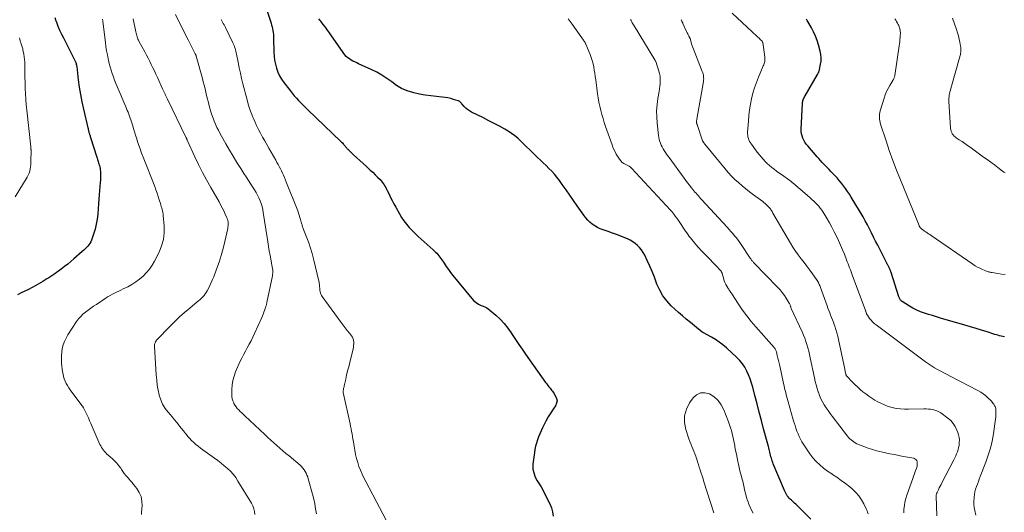
# Model space of a CAD drawing. Units: feet. Extents: x 1990000 to 1995033, y 525000 to 530007.
# Drawn here: x 1990795 to 1991045, y 527134 to 527259 of the extents above; entities that cross this region are included whole.
import ezdxf

# ---------------------------------------------------------------- set-up
doc = ezdxf.new("R2010")
doc.units = ezdxf.units.FT
doc.header["$LTSCALE"] = 100
doc.header["$MEASUREMENT"] = 0
doc.layers.add('CONTOUR INDEX', color=32, linetype='Continuous', lineweight=25)
doc.layers.add('CONTOUR INTERMEDIATE', color=40, linetype='Continuous', lineweight=15)

msp = doc.modelspace()

# ---------------------------------------------------------------- linework, layer by layer
at = {"layer": 'CONTOUR INDEX', "flags": 128}
for points, elevation in [([(1990855.99, 527267.36), (1990858.95, 527258.31), (1990859.09, 527257.84), (1990859.22, 527257.36), (1990859.32, 527256.88), (1990859.41, 527256.4), (1990859.48, 527255.91), (1990859.54, 527255.42), (1990859.57, 527254.93), (1990859.59, 527254.44), (1990859.66, 527250.95), (1990859.73, 527249.91), (1990859.85, 527248.89), (1990860.05, 527247.87), (1990860.3, 527246.87), (1990860.65, 527245.9), (1990861.07, 527244.96), (1990861.59, 527244.08), (1990862.18, 527243.23), (1990863.78, 527241.19), (1990864.31, 527240.54), (1990864.84, 527239.9), (1990865.39, 527239.28), (1990865.96, 527238.66), (1990866.54, 527238.06), (1990867.12, 527237.46), (1990867.71, 527236.88), (1990868.31, 527236.29), (1990876.7, 527228.28), (1990876.89, 527228.09), (1990877.07, 527227.91), (1990877.25, 527227.71), (1990877.43, 527227.51), (1990877.54, 527227.38), (1990877.65, 527227.25), (1990877.76, 527227.11), (1990877.87, 527226.97), (1990877.98, 527226.83), (1990878.09, 527226.69), (1990878.2, 527226.55), (1990878.32, 527226.42), (1990878.45, 527226.3), (1990879.93, 527224.91), (1990880.73, 527224.16), (1990881.54, 527223.41), (1990882.36, 527222.67), (1990883.18, 527221.93), (1990883.53, 527221.61), (1990884.17, 527221.03), (1990884.8, 527220.45), (1990885.42, 527219.85), (1990886.03, 527219.24), (1990886.65, 527218.62), (1990886.93, 527218.31), (1990887.2, 527217.99), (1990887.45, 527217.65), (1990887.68, 527217.3), (1990887.89, 527216.93), (1990888.09, 527216.57), (1990888.29, 527216.19), (1990888.48, 527215.82), (1990888.92, 527214.91), (1990889.33, 527214.09), (1990889.74, 527213.26), (1990890.18, 527212.45), (1990890.62, 527211.63), (1990891.57, 527209.9), (1990892.12, 527208.99), (1990892.72, 527208.1), (1990893.37, 527207.26), (1990894.06, 527206.44), (1990894.8, 527205.66), (1990895.55, 527204.9), (1990896.32, 527204.16), (1990897.12, 527203.44), (1990900.11, 527200.8), (1990900.42, 527200.51), (1990900.72, 527200.22), (1990901.02, 527199.91), (1990901.3, 527199.6), (1990901.58, 527199.28), (1990901.84, 527198.95), (1990902.09, 527198.61), (1990902.33, 527198.26), (1990902.9, 527197.36), (1990903.44, 527196.57), (1990903.98, 527195.79), (1990904.56, 527195.03), (1990905.15, 527194.28), (1990909.97, 527188.4), (1990910.48, 527187.86), (1990911.04, 527187.38), (1990911.67, 527187), (1990912.35, 527186.68), (1990912.83, 527186.49), (1990913.28, 527186.29), (1990913.72, 527186.06), (1990914.13, 527185.79), (1990914.52, 527185.48), (1990916.04, 527184.16), (1990917.14, 527183.13), (1990918.16, 527182.05), (1990919.1, 527180.88), (1990919.97, 527179.66), (1990920.22, 527179.26), (1990921.04, 527178.01), (1990921.87, 527176.77), (1990922.72, 527175.53), (1990923.58, 527174.31), (1990928.69, 527167.11), (1990928.97, 527166.73), (1990929.24, 527166.35), (1990929.53, 527165.99), (1990929.82, 527165.62), (1990930, 527165.41), (1990930.2, 527165.15), (1990930.4, 527164.89), (1990930.59, 527164.62), (1990930.77, 527164.35), (1990931.22, 527163.66), (1990931.47, 527163.04), (1990931.58, 527162.42), (1990931.46, 527161.81), (1990931.19, 527161.2), (1990930.63, 527160.36), (1990929.98, 527159.35), (1990929.36, 527158.34), (1990928.78, 527157.29), (1990928.24, 527156.24), (1990927.92, 527155.6), (1990927.56, 527154.84), (1990927.22, 527154.08), (1990926.91, 527153.3), (1990926.61, 527152.52), (1990926.36, 527151.73), (1990926.14, 527150.92), (1990925.97, 527150.11), (1990925.85, 527149.28), (1990925.48, 527146.33), (1990925.45, 527145.7), (1990925.47, 527145.08), (1990925.58, 527144.47), (1990925.74, 527143.87), (1990925.97, 527143.28), (1990926.23, 527142.71), (1990926.54, 527142.16), (1990926.88, 527141.63), (1990927.23, 527141.11), (1990927.57, 527140.57), (1990927.88, 527140.02), (1990928.17, 527139.46), (1990929.72, 527136.33), (1990930.14, 527135.3), (1990930.45, 527134.25), (1990930.61, 527133.16)], 920), ([(1990804.02, 527259.78), (1990804.33, 527258.93), (1990804.46, 527258.58), (1990804.85, 527257.56), (1990805.27, 527256.55), (1990805.73, 527255.55), (1990806.22, 527254.57), (1990809.14, 527248.87), (1990809.23, 527248.68), (1990809.31, 527248.49), (1990809.38, 527248.29), (1990809.45, 527248.1), (1990809.5, 527247.89), (1990809.55, 527247.69), (1990809.58, 527247.49), (1990809.61, 527247.28), (1990810, 527243.94), (1990810.25, 527242.07), (1990810.54, 527240.21), (1990810.91, 527238.36), (1990811.31, 527236.52), (1990812.45, 527231.75), (1990812.48, 527231.64), (1990812.5, 527231.53), (1990812.53, 527231.42), (1990812.55, 527231.3), (1990812.58, 527231.19), (1990812.6, 527231.08), (1990812.63, 527230.97), (1990812.65, 527230.85), (1990812.68, 527230.73), (1990812.72, 527230.55), (1990812.76, 527230.38), (1990812.81, 527230.21), (1990812.87, 527230.04), (1990812.91, 527229.94), (1990812.98, 527229.73), (1990813.06, 527229.51), (1990813.13, 527229.29), (1990813.2, 527229.07), (1990814.61, 527224.58), (1990814.7, 527224.3), (1990814.79, 527224.01), (1990814.88, 527223.73), (1990814.97, 527223.45), (1990815.07, 527223.16), (1990815.16, 527222.88), (1990815.24, 527222.59), (1990815.33, 527222.3), (1990815.36, 527222.17), (1990815.45, 527221.82), (1990815.52, 527221.46), (1990815.57, 527221.1), (1990815.61, 527220.74), (1990815.64, 527220.27), (1990815.66, 527219.67), (1990815.66, 527219.07), (1990815.64, 527218.48), (1990815.59, 527217.88), (1990815.5, 527216.89), (1990815.39, 527215.8), (1990815.3, 527214.71), (1990815.21, 527213.62), (1990815.13, 527212.53), (1990814.93, 527209.8), (1990814.79, 527208.53), (1990814.58, 527207.26), (1990814.27, 527206.02), (1990813.9, 527204.79), (1990813.36, 527203.24), (1990813.18, 527202.81), (1990812.96, 527202.41), (1990812.69, 527202.03), (1990812.39, 527201.68), (1990812.06, 527201.35), (1990811.72, 527201.02), (1990811.38, 527200.7), (1990811.03, 527200.39), (1990808.91, 527198.5), (1990808.13, 527197.83), (1990807.33, 527197.16), (1990806.52, 527196.52), (1990805.69, 527195.9), (1990804.97, 527195.37), (1990804.5, 527195.03), (1990804.01, 527194.68), (1990803.53, 527194.35), (1990803.04, 527194.02), (1990802.54, 527193.69), (1990802.04, 527193.38), (1990801.54, 527193.07), (1990801.03, 527192.77), (1990799.2, 527191.73), (1990798.29, 527191.22), (1990797.38, 527190.73), (1990796.45, 527190.27), (1990795.51, 527189.82), (1990794.59, 527189.35)], 940), ([(1990996.01, 527132.39), (1990992.58, 527135.85), (1990992.25, 527136.18), (1990991.91, 527136.49), (1990991.56, 527136.8), (1990991.21, 527137.11), (1990991.09, 527137.21), (1990990.8, 527137.47), (1990990.53, 527137.74), (1990990.29, 527138.04), (1990990.06, 527138.35), (1990989.85, 527138.67), (1990989.66, 527139.01), (1990989.48, 527139.35), (1990989.32, 527139.71), (1990986.5, 527146.47), (1990986.36, 527146.82), (1990986.23, 527147.17), (1990986.12, 527147.53), (1990986.01, 527147.9), (1990985.92, 527148.26), (1990985.83, 527148.63), (1990985.74, 527149), (1990985.66, 527149.37), (1990985.58, 527149.74), (1990985.49, 527150.11), (1990985.39, 527150.48), (1990985.29, 527150.84), (1990984.06, 527155.31), (1990983.49, 527157.42), (1990982.92, 527159.54), (1990982.37, 527161.66), (1990981.83, 527163.78), (1990981.29, 527165.9), (1990980.99, 527166.96), (1990980.65, 527168), (1990980.24, 527169.01), (1990979.79, 527170.01), (1990979.26, 527170.96), (1990978.66, 527171.86), (1990977.97, 527172.69), (1990977.21, 527173.47), (1990974.59, 527175.87), (1990973.69, 527176.63), (1990972.77, 527177.35), (1990971.79, 527178), (1990970.79, 527178.6), (1990968.82, 527179.69), (1990968.77, 527179.72), (1990968.73, 527179.74), (1990968.68, 527179.77), (1990968.64, 527179.8), (1990968.6, 527179.82), (1990968.55, 527179.85), (1990968.51, 527179.88), (1990968.47, 527179.91), (1990966.47, 527181.48), (1990965.44, 527182.3), (1990964.42, 527183.15), (1990963.43, 527184.01), (1990962.44, 527184.89), (1990960.61, 527186.57), (1990959.47, 527187.79), (1990958.46, 527189.09), (1990957.65, 527190.53), (1990956.97, 527192.06), (1990956.87, 527192.35), (1990956.33, 527193.8), (1990955.76, 527195.23), (1990955.15, 527196.65), (1990954.5, 527198.06), (1990953.84, 527199.45), (1990953.47, 527200.12), (1990953.05, 527200.76), (1990952.56, 527201.35), (1990952.02, 527201.9), (1990951.43, 527202.39), (1990950.8, 527202.84), (1990950.13, 527203.22), (1990949.44, 527203.55), (1990948.79, 527203.81), (1990947.75, 527204.23), (1990946.7, 527204.64), (1990945.64, 527205.03), (1990944.58, 527205.4), (1990943.27, 527205.85), (1990942.55, 527206.14), (1990941.85, 527206.47), (1990941.18, 527206.87), (1990940.54, 527207.31), (1990939.94, 527207.8), (1990939.37, 527208.33), (1990938.86, 527208.92), (1990938.39, 527209.53), (1990936.73, 527211.92), (1990935.78, 527213.27), (1990934.83, 527214.63), (1990933.87, 527215.98), (1990932.92, 527217.33), (1990932.17, 527218.38), (1990931.56, 527219.19), (1990930.93, 527219.97), (1990930.25, 527220.72), (1990929.54, 527221.44), (1990928.82, 527222.14), (1990928.09, 527222.84), (1990927.36, 527223.54), (1990926.63, 527224.24), (1990925.32, 527225.49), (1990924.58, 527226.21), (1990923.84, 527226.93), (1990923.11, 527227.65), (1990922.38, 527228.38), (1990921.64, 527229.08), (1990920.85, 527229.74), (1990920.02, 527230.33), (1990919.16, 527230.88), (1990918.3, 527231.38), (1990916.98, 527232.13), (1990915.64, 527232.86), (1990914.29, 527233.56), (1990912.93, 527234.24), (1990909.86, 527235.74), (1990909.34, 527236.03), (1990908.85, 527236.36), (1990908.41, 527236.74), (1990907.99, 527237.16), (1990907.41, 527237.82), (1990907.3, 527237.94), (1990907.2, 527238.06), (1990907.09, 527238.18), (1990906.98, 527238.3), (1990906.87, 527238.41), (1990906.74, 527238.5), (1990906.6, 527238.57), (1990906.46, 527238.63), (1990905.33, 527238.97), (1990904.62, 527239.16), (1990903.89, 527239.33), (1990903.16, 527239.45), (1990902.42, 527239.54), (1990900.99, 527239.68), (1990899.53, 527239.84), (1990898.08, 527240.06), (1990896.65, 527240.33), (1990895.22, 527240.65), (1990894.94, 527240.72), (1990893.5, 527241.17), (1990892.12, 527241.75), (1990890.82, 527242.5), (1990889.59, 527243.38), (1990888.37, 527244.29), (1990887.1, 527245.14), (1990885.78, 527245.89), (1990884.42, 527246.57), (1990881.19, 527248.03), (1990880.71, 527248.25), (1990880.23, 527248.48), (1990879.76, 527248.71), (1990879.28, 527248.95), (1990878.84, 527249.22), (1990878.43, 527249.53), (1990878.06, 527249.89), (1990877.73, 527250.3), (1990874.34, 527255.12), (1990873.82, 527255.85), (1990873.29, 527256.57), (1990872.76, 527257.28), (1990872.22, 527257.99), (1990871.56, 527258.83), (1990871.34, 527259.11), (1990871.11, 527259.39)], 920), ([(1991045.22, 527178.69), (1991044.81, 527178.79), (1991044.39, 527178.88), (1991043.98, 527178.97), (1991043.57, 527179.07), (1991043.16, 527179.18), (1991042.75, 527179.31), (1991040.78, 527179.95), (1991039.38, 527180.39), (1991037.99, 527180.83), (1991036.59, 527181.25), (1991035.19, 527181.66), (1991028.98, 527183.45), (1991027.96, 527183.75), (1991026.94, 527184.06), (1991025.92, 527184.36), (1991024.9, 527184.68), (1991023.9, 527185.03), (1991022.92, 527185.44), (1991021.98, 527185.93), (1991021.07, 527186.47), (1991019.22, 527187.68), (1991019.08, 527187.78), (1991018.95, 527187.9), (1991018.83, 527188.03), (1991018.73, 527188.17), (1991018.64, 527188.32), (1991018.55, 527188.48), (1991018.48, 527188.64), (1991018.42, 527188.8), (1991016.43, 527195), (1991016.38, 527195.15), (1991016.32, 527195.3), (1991016.27, 527195.45), (1991016.22, 527195.6), (1991016.19, 527195.66), (1991016.15, 527195.78), (1991016.1, 527195.9), (1991016.04, 527196.02), (1991015.98, 527196.13), (1991015.96, 527196.18), (1991015.88, 527196.33), (1991015.81, 527196.47), (1991015.73, 527196.61), (1991015.66, 527196.75), (1991013.54, 527200.91), (1991013.02, 527201.94), (1991012.5, 527202.97), (1991011.99, 527204.01), (1991011.48, 527205.05), (1991010.97, 527206.09), (1991010.43, 527207.11), (1991009.87, 527208.12), (1991009.3, 527209.13), (1991006.32, 527214.14), (1991005.86, 527214.88), (1991005.39, 527215.61), (1991004.88, 527216.32), (1991004.36, 527217.02), (1991003.82, 527217.7), (1991003.26, 527218.37), (1991002.69, 527219.02), (1991002.1, 527219.66), (1991001.14, 527220.67), (1991000.7, 527221.13), (1991000.26, 527221.59), (1990999.82, 527222.05), (1990999.38, 527222.52), (1990998.94, 527222.98), (1990998.51, 527223.45), (1990998.08, 527223.92), (1990997.66, 527224.4), (1990995.26, 527227.14), (1990994.89, 527227.61), (1990994.55, 527228.09), (1990994.27, 527228.6), (1990994.01, 527229.13), (1990993.82, 527229.69), (1990993.68, 527230.25), (1990993.61, 527230.83), (1990993.6, 527231.42), (1990993.91, 527237.88), (1990993.93, 527238.14), (1990993.97, 527238.39), (1990994.04, 527238.64), (1990994.12, 527238.89), (1990994.21, 527239.13), (1990994.32, 527239.37), (1990994.44, 527239.6), (1990994.56, 527239.83), (1990997.69, 527245.29), (1990997.78, 527245.44), (1990997.86, 527245.59), (1990997.94, 527245.74), (1990998.03, 527245.89), (1990998.1, 527246.04), (1990998.17, 527246.2), (1990998.22, 527246.36), (1990998.26, 527246.53), (1990998.53, 527247.87), (1990998.64, 527248.7), (1990998.68, 527249.53), (1990998.59, 527250.36), (1990998.42, 527251.18), (1990997.97, 527252.81), (1990997.61, 527253.92), (1990997.2, 527255.02), (1990996.72, 527256.08), (1990996.18, 527257.13), (1990995.27, 527258.75), (1990995.14, 527258.96), (1990995.01, 527259.17), (1990994.86, 527259.36)], 940)]:
    msp.add_lwpolyline(points, dxfattribs=dict(at, elevation=elevation))
at = {"layer": 'CONTOUR INTERMEDIATE', "flags": 128}
for points, elevation in [([(1990834.69, 527260.51), (1990835.47, 527258.88), (1990836.26, 527257.27), (1990837.07, 527255.65), (1990837.89, 527254.05), (1990839.69, 527250.57), (1990839.72, 527250.49), (1990839.76, 527250.41), (1990839.8, 527250.33), (1990839.83, 527250.25), (1990839.87, 527250.17), (1990839.9, 527250.09), (1990839.92, 527250), (1990839.95, 527249.92), (1990841.51, 527244.3), (1990841.75, 527243.43), (1990841.98, 527242.56), (1990842.19, 527241.68), (1990842.4, 527240.81), (1990842.6, 527239.93), (1990842.82, 527239.05), (1990843.05, 527238.18), (1990843.28, 527237.31), (1990843.7, 527235.84), (1990843.95, 527235.03), (1990844.22, 527234.22), (1990844.52, 527233.43), (1990844.84, 527232.64), (1990845.2, 527231.87), (1990845.57, 527231.11), (1990845.96, 527230.36), (1990846.37, 527229.61), (1990847.48, 527227.67), (1990848.4, 527226.09), (1990849.33, 527224.52), (1990850.3, 527222.97), (1990851.27, 527221.43), (1990852.07, 527220.19), (1990852.67, 527219.28), (1990853.26, 527218.36), (1990853.85, 527217.44), (1990854.43, 527216.53), (1990854.77, 527215.99), (1990855.17, 527215.33), (1990855.54, 527214.66), (1990855.87, 527213.96), (1990856.18, 527213.25), (1990856.44, 527212.52), (1990856.66, 527211.79), (1990856.84, 527211.04), (1990856.98, 527210.28), (1990857.96, 527203.94), (1990858.14, 527202.79), (1990858.32, 527201.63), (1990858.52, 527200.48), (1990858.71, 527199.32), (1990859.04, 527197.45), (1990859.08, 527197.23), (1990859.12, 527197.01), (1990859.17, 527196.8), (1990859.23, 527196.58), (1990859.28, 527196.36), (1990859.33, 527196.15), (1990859.36, 527195.93), (1990859.38, 527195.7), (1990859.39, 527195.49), (1990859.4, 527195.15), (1990859.4, 527194.82), (1990859.36, 527194.5), (1990859.31, 527194.17), (1990857.9, 527187.43), (1990857.85, 527187.24), (1990857.81, 527187.04), (1990857.76, 527186.85), (1990857.72, 527186.66), (1990857.66, 527186.47), (1990857.61, 527186.28), (1990857.55, 527186.09), (1990857.49, 527185.9), (1990857.31, 527185.37), (1990857.15, 527184.92), (1990856.98, 527184.47), (1990856.8, 527184.02), (1990856.61, 527183.58), (1990854.79, 527179.51), (1990854.36, 527178.6), (1990853.91, 527177.69), (1990853.43, 527176.8), (1990852.93, 527175.92), (1990852.43, 527175.04), (1990851.95, 527174.15), (1990851.5, 527173.24), (1990851.07, 527172.32), (1990849.96, 527169.83), (1990849.55, 527168.73), (1990849.23, 527167.62), (1990849.06, 527166.48), (1990848.97, 527165.31), (1990848.96, 527164.12), (1990849, 527163.54), (1990849.09, 527162.98), (1990849.25, 527162.44), (1990849.47, 527161.9), (1990849.52, 527161.8), (1990849.77, 527161.35), (1990850.06, 527160.91), (1990850.38, 527160.51), (1990850.74, 527160.12), (1990851.12, 527159.75), (1990851.5, 527159.39), (1990851.88, 527159.03), (1990852.26, 527158.66), (1990857.39, 527153.85), (1990858.14, 527153.16), (1990858.9, 527152.47), (1990859.66, 527151.78), (1990860.43, 527151.11), (1990861.2, 527150.44), (1990861.97, 527149.77), (1990862.75, 527149.1), (1990863.53, 527148.44), (1990866.31, 527146.08), (1990866.68, 527145.73), (1990867.03, 527145.35), (1990867.34, 527144.95), (1990867.62, 527144.52), (1990867.86, 527144.06), (1990868.08, 527143.6), (1990868.26, 527143.11), (1990868.42, 527142.62), (1990869.47, 527138.72), (1990869.78, 527137.49), (1990870.05, 527136.26), (1990870.28, 527135.02), (1990870.48, 527133.77)], 928), ([(1991037.92, 527133.45), (1991037.68, 527134.6), (1991037.55, 527135.39), (1991037.46, 527136.18), (1991037.45, 527136.98), (1991037.48, 527137.78), (1991037.5, 527138.01), (1991037.58, 527138.69), (1991037.7, 527139.35), (1991037.88, 527140.01), (1991038.09, 527140.65), (1991038.34, 527141.29), (1991038.58, 527141.93), (1991038.83, 527142.57), (1991039.07, 527143.2), (1991040.48, 527146.85), (1991041.1, 527148.62), (1991041.64, 527150.41), (1991042.06, 527152.24), (1991042.41, 527154.09), (1991042.8, 527156.62), (1991042.88, 527157.21), (1991042.95, 527157.81), (1991043, 527158.41), (1991043.03, 527159.02), (1991043.06, 527159.8), (1991043.06, 527160.01), (1991043.05, 527160.22), (1991043.01, 527160.42), (1991042.97, 527160.63), (1991042.9, 527160.83), (1991042.82, 527161.02), (1991042.72, 527161.21), (1991042.61, 527161.39), (1991042.49, 527161.57), (1991042.3, 527161.84), (1991042.1, 527162.09), (1991041.89, 527162.33), (1991041.66, 527162.57), (1991041.01, 527163.22), (1991040.43, 527163.75), (1991039.82, 527164.24), (1991039.17, 527164.67), (1991038.49, 527165.06), (1991031.44, 527168.69), (1991030.63, 527169.11), (1991029.82, 527169.53), (1991029.02, 527169.96), (1991028.22, 527170.39), (1991027.43, 527170.84), (1991026.66, 527171.32), (1991025.9, 527171.82), (1991025.16, 527172.35), (1991012.59, 527181.74), (1991012.14, 527182.1), (1991011.72, 527182.49), (1991011.33, 527182.92), (1991010.97, 527183.37), (1991010.41, 527184.15), (1991010.35, 527184.23), (1991010.3, 527184.32), (1991010.25, 527184.42), (1991010.21, 527184.51), (1991010.17, 527184.61), (1991010.14, 527184.71), (1991010.1, 527184.8), (1991010.06, 527184.9), (1991010.02, 527185.01), (1991009.97, 527185.16), (1991009.91, 527185.32), (1991009.85, 527185.47), (1991009.8, 527185.62), (1991006.66, 527194.18), (1991006.47, 527194.69), (1991006.28, 527195.2), (1991006.08, 527195.72), (1991005.89, 527196.23), (1991005.69, 527196.74), (1991005.5, 527197.25), (1991005.3, 527197.76), (1991005.1, 527198.27), (1991004.56, 527199.63), (1991004.08, 527200.8), (1991003.59, 527201.96), (1991003.08, 527203.11), (1991002.55, 527204.25), (1991001.99, 527205.38), (1991001.41, 527206.49), (1991000.79, 527207.59), (1991000.16, 527208.68), (1990999.14, 527210.35), (1990998.8, 527210.86), (1990998.45, 527211.36), (1990998.06, 527211.83), (1990997.65, 527212.29), (1990997.22, 527212.73), (1990996.78, 527213.16), (1990996.33, 527213.57), (1990995.87, 527213.98), (1990993.26, 527216.23), (1990992.94, 527216.51), (1990992.62, 527216.78), (1990992.31, 527217.05), (1990991.99, 527217.32), (1990991.67, 527217.58), (1990991.34, 527217.84), (1990991.01, 527218.1), (1990990.67, 527218.34), (1990988.55, 527219.87), (1990987.94, 527220.31), (1990987.33, 527220.76), (1990986.72, 527221.22), (1990986.13, 527221.69), (1990985.54, 527222.17), (1990984.98, 527222.67), (1990984.44, 527223.2), (1990983.92, 527223.75), (1990983.9, 527223.77), (1990983.39, 527224.35), (1990982.89, 527224.94), (1990982.42, 527225.55), (1990981.95, 527226.17), (1990980.93, 527227.59), (1990980.71, 527227.93), (1990980.5, 527228.29), (1990980.33, 527228.66), (1990980.18, 527229.05), (1990980.08, 527229.44), (1990980, 527229.84), (1990979.97, 527230.25), (1990979.98, 527230.66), (1990980.17, 527233.44), (1990980.31, 527234.87), (1990980.48, 527236.3), (1990980.71, 527237.72), (1990980.99, 527239.13), (1990981.33, 527240.53), (1990981.73, 527241.91), (1990982.2, 527243.26), (1990982.73, 527244.6), (1990983.96, 527247.48), (1990984.07, 527247.76), (1990984.17, 527248.04), (1990984.25, 527248.32), (1990984.32, 527248.62), (1990984.37, 527248.91), (1990984.39, 527249.2), (1990984.39, 527249.5), (1990984.36, 527249.8), (1990983.82, 527253.42), (1990983.8, 527253.52), (1990983.71, 527253.74), (1990983.7, 527253.75), (1990983.69, 527253.77), (1990983.62, 527253.85), (1990983.2, 527254.21), (1990983.01, 527254.38), (1990982.81, 527254.55), (1990982.62, 527254.73), (1990982.43, 527254.9), (1990976.06, 527260.89)], 936), ([(1990816.16, 527259.32), (1990816.19, 527259.16), (1990816.23, 527259.01), (1990816.25, 527258.85), (1990816.27, 527258.7), (1990816.9, 527253.39), (1990817.04, 527252.36), (1990817.2, 527251.32), (1990817.38, 527250.29), (1990817.58, 527249.27), (1990817.64, 527248.96), (1990817.84, 527248.09), (1990818.07, 527247.23), (1990818.32, 527246.38), (1990818.6, 527245.54), (1990818.91, 527244.7), (1990819.22, 527243.87), (1990819.55, 527243.04), (1990819.89, 527242.22), (1990822.05, 527237.1), (1990822.25, 527236.63), (1990822.45, 527236.15), (1990822.64, 527235.68), (1990822.83, 527235.2), (1990823.01, 527234.72), (1990823.19, 527234.23), (1990823.35, 527233.74), (1990823.5, 527233.25), (1990823.74, 527232.48), (1990824.01, 527231.6), (1990824.28, 527230.72), (1990824.56, 527229.84), (1990824.84, 527228.96), (1990824.97, 527228.55), (1990825.33, 527227.47), (1990825.7, 527226.39), (1990826.09, 527225.33), (1990826.5, 527224.26), (1990829.41, 527216.86), (1990829.72, 527216.03), (1990830.02, 527215.19), (1990830.3, 527214.35), (1990830.56, 527213.5), (1990830.84, 527212.56), (1990830.96, 527212.18), (1990831.07, 527211.8), (1990831.18, 527211.42), (1990831.29, 527211.04), (1990831.39, 527210.66), (1990831.48, 527210.27), (1990831.54, 527209.88), (1990831.59, 527209.49), (1990831.82, 527206.78), (1990831.82, 527205.06), (1990831.63, 527203.37), (1990831.17, 527201.75), (1990830.51, 527200.15), (1990829.36, 527197.9), (1990828.75, 527196.87), (1990828.09, 527195.89), (1990827.32, 527194.98), (1990826.49, 527194.12), (1990825.57, 527193.34), (1990824.62, 527192.62), (1990823.61, 527191.99), (1990822.55, 527191.41), (1990821.37, 527190.84), (1990820.83, 527190.57), (1990820.28, 527190.3), (1990819.74, 527190.04), (1990819.2, 527189.77), (1990818.66, 527189.49), (1990818.13, 527189.2), (1990817.62, 527188.89), (1990817.11, 527188.56), (1990814.59, 527186.9), (1990813.89, 527186.43), (1990813.2, 527185.95), (1990812.52, 527185.46), (1990811.84, 527184.96), (1990811.2, 527184.42), (1990810.61, 527183.85), (1990810.07, 527183.22), (1990809.58, 527182.54), (1990807.39, 527179.19), (1990806.92, 527178.37), (1990806.51, 527177.52), (1990806.2, 527176.64), (1990805.95, 527175.72), (1990805.8, 527174.79), (1990805.71, 527173.85), (1990805.71, 527172.91), (1990805.77, 527171.96), (1990806.02, 527169.8), (1990806.13, 527169.18), (1990806.26, 527168.58), (1990806.45, 527167.98), (1990806.68, 527167.4), (1990806.95, 527166.84), (1990807.25, 527166.29), (1990807.58, 527165.76), (1990807.94, 527165.25), (1990810.91, 527161.29), (1990810.97, 527161.21), (1990811.02, 527161.14), (1990811.08, 527161.06), (1990811.13, 527160.99), (1990811.18, 527160.91), (1990811.23, 527160.83), (1990811.28, 527160.75), (1990811.32, 527160.66), (1990811.91, 527159.46), (1990812.24, 527158.77), (1990812.57, 527158.08), (1990812.88, 527157.39), (1990813.19, 527156.69), (1990815.5, 527151.39), (1990815.69, 527151), (1990815.9, 527150.61), (1990816.14, 527150.24), (1990816.39, 527149.89), (1990816.67, 527149.55), (1990816.96, 527149.22), (1990817.28, 527148.92), (1990817.6, 527148.62), (1990818.69, 527147.7), (1990819.27, 527147.15), (1990819.82, 527146.58), (1990820.32, 527145.96), (1990820.78, 527145.31), (1990820.99, 527144.98), (1990821.34, 527144.48), (1990821.69, 527143.99), (1990822.08, 527143.52), (1990822.47, 527143.07), (1990822.88, 527142.61), (1990823.27, 527142.15), (1990823.66, 527141.69), (1990824.04, 527141.22), (1990824.83, 527140.22), (1990825.46, 527139.2), (1990825.93, 527138.14), (1990826.15, 527136.99), (1990826.2, 527135.8), (1990826.09, 527134.16), (1990826.02, 527133.57)], 936), ([(1990823.96, 527259.45), (1990824.63, 527256.12), (1990824.7, 527255.81), (1990824.77, 527255.5), (1990824.85, 527255.19), (1990824.94, 527254.88), (1990825.04, 527254.58), (1990825.15, 527254.28), (1990825.28, 527253.99), (1990825.42, 527253.71), (1990826.89, 527251.01), (1990827.31, 527250.22), (1990827.73, 527249.42), (1990828.14, 527248.62), (1990828.54, 527247.82), (1990828.93, 527247.01), (1990829.32, 527246.19), (1990829.7, 527245.38), (1990830.08, 527244.56), (1990831.43, 527241.63), (1990831.58, 527241.3), (1990831.74, 527240.98), (1990831.89, 527240.65), (1990832.04, 527240.33), (1990832.19, 527240), (1990832.34, 527239.68), (1990832.5, 527239.36), (1990832.66, 527239.03), (1990837.33, 527229.41), (1990837.34, 527229.39), (1990837.35, 527229.37), (1990837.36, 527229.35), (1990837.37, 527229.33), (1990837.41, 527229.25), (1990837.42, 527229.22), (1990837.43, 527229.2), (1990837.44, 527229.18), (1990837.45, 527229.16), (1990837.51, 527229.01), (1990837.55, 527228.91), (1990837.59, 527228.81), (1990837.64, 527228.71), (1990837.68, 527228.61), (1990839.63, 527224.38), (1990840.57, 527222.4), (1990841.54, 527220.44), (1990842.58, 527218.51), (1990843.64, 527216.6), (1990845.74, 527212.96), (1990846.16, 527212.2), (1990846.57, 527211.43), (1990846.95, 527210.64), (1990847.32, 527209.85), (1990847.75, 527208.89), (1990847.87, 527208.57), (1990847.97, 527208.24), (1990848.03, 527207.91), (1990848.06, 527207.56), (1990848.07, 527207.22), (1990848.05, 527206.88), (1990848.01, 527206.54), (1990847.95, 527206.2), (1990847.23, 527202.91), (1990846.8, 527201.12), (1990846.31, 527199.35), (1990845.75, 527197.6), (1990845.13, 527195.87), (1990844.39, 527193.95), (1990844.09, 527193.2), (1990843.77, 527192.45), (1990843.42, 527191.71), (1990843.06, 527190.98), (1990842.75, 527190.4), (1990842.51, 527189.98), (1990842.25, 527189.58), (1990841.95, 527189.2), (1990841.62, 527188.84), (1990841.28, 527188.5), (1990840.92, 527188.17), (1990840.56, 527187.84), (1990840.19, 527187.53), (1990838.31, 527185.97), (1990837.01, 527184.86), (1990835.73, 527183.73), (1990834.5, 527182.55), (1990833.29, 527181.35), (1990830.06, 527178.04), (1990829.89, 527177.84), (1990829.74, 527177.64), (1990829.62, 527177.42), (1990829.51, 527177.19), (1990829.43, 527176.95), (1990829.37, 527176.7), (1990829.34, 527176.45), (1990829.34, 527176.2), (1990829.8, 527169), (1990829.91, 527167.72), (1990830.07, 527166.45), (1990830.29, 527165.18), (1990830.56, 527163.93), (1990830.57, 527163.89), (1990830.94, 527162.7), (1990831.43, 527161.57), (1990832.07, 527160.52), (1990832.82, 527159.52), (1990833.3, 527158.97), (1990833.89, 527158.29), (1990834.47, 527157.6), (1990835.04, 527156.91), (1990835.6, 527156.2), (1990835.73, 527156.03), (1990836.22, 527155.41), (1990836.71, 527154.79), (1990837.21, 527154.18), (1990837.71, 527153.57), (1990837.77, 527153.5), (1990838.26, 527152.94), (1990838.77, 527152.4), (1990839.31, 527151.89), (1990839.88, 527151.39), (1990840.46, 527150.92), (1990841.04, 527150.46), (1990841.64, 527150.01), (1990842.25, 527149.57), (1990844.6, 527147.91), (1990845.44, 527147.28), (1990846.28, 527146.64), (1990847.09, 527145.97), (1990847.89, 527145.28), (1990848.64, 527144.55), (1990849.35, 527143.78), (1990849.98, 527142.95), (1990850.56, 527142.08), (1990854.02, 527136.43), (1990854.36, 527135.76), (1990854.62, 527135.06), (1990854.76, 527134.33), (1990854.83, 527133.57)], 932), ([(1990846.25, 527259.27), (1990846.35, 527259.09), (1990846.45, 527258.9), (1990846.63, 527258.58), (1990846.83, 527258.23), (1990847.01, 527257.88), (1990847.2, 527257.53), (1990847.37, 527257.18), (1990849.27, 527253.33), (1990849.43, 527252.98), (1990849.58, 527252.63), (1990849.7, 527252.27), (1990849.82, 527251.9), (1990849.92, 527251.54), (1990850.01, 527251.17), (1990850.1, 527250.79), (1990850.18, 527250.42), (1990850.58, 527248.4), (1990850.86, 527247.01), (1990851.16, 527245.63), (1990851.49, 527244.25), (1990851.83, 527242.88), (1990852.85, 527238.87), (1990853.16, 527237.75), (1990853.5, 527236.63), (1990853.9, 527235.54), (1990854.33, 527234.45), (1990854.38, 527234.32), (1990854.82, 527233.31), (1990855.28, 527232.32), (1990855.77, 527231.34), (1990856.29, 527230.37), (1990856.82, 527229.41), (1990857.35, 527228.45), (1990857.89, 527227.49), (1990858.43, 527226.54), (1990860.15, 527223.51), (1990860.46, 527222.97), (1990860.76, 527222.44), (1990861.05, 527221.9), (1990861.34, 527221.35), (1990861.62, 527220.81), (1990861.88, 527220.25), (1990862.13, 527219.69), (1990862.37, 527219.12), (1990862.91, 527217.77), (1990863.4, 527216.52), (1990863.9, 527215.27), (1990864.39, 527214.02), (1990864.89, 527212.77), (1990865.72, 527210.66), (1990865.93, 527210.11), (1990866.12, 527209.56), (1990866.29, 527209), (1990866.45, 527208.44), (1990866.64, 527207.76), (1990866.7, 527207.53), (1990866.76, 527207.31), (1990866.82, 527207.08), (1990866.88, 527206.86), (1990866.95, 527206.63), (1990867.02, 527206.41), (1990867.1, 527206.19), (1990867.18, 527205.97), (1990868.05, 527203.82), (1990868.54, 527202.52), (1990868.99, 527201.2), (1990869.38, 527199.87), (1990869.73, 527198.52), (1990871.14, 527192.51), (1990871.2, 527192.22), (1990871.25, 527191.93), (1990871.28, 527191.64), (1990871.29, 527191.34), (1990871.31, 527191.04), (1990871.33, 527190.75), (1990871.36, 527190.45), (1990871.41, 527190.16), (1990871.41, 527190.11), (1990871.49, 527189.8), (1990871.59, 527189.5), (1990871.73, 527189.22), (1990871.9, 527188.95), (1990876.73, 527182.31), (1990877.24, 527181.62), (1990877.76, 527180.94), (1990878.3, 527180.26), (1990878.84, 527179.59), (1990879.36, 527178.95), (1990879.61, 527178.58), (1990879.79, 527178.2), (1990879.9, 527177.79), (1990879.96, 527177.36), (1990879.96, 527176.92), (1990879.93, 527176.47), (1990879.87, 527176.04), (1990879.78, 527175.6), (1990878.93, 527172.17), (1990878.67, 527171.11), (1990878.41, 527170.05), (1990878.16, 527168.99), (1990877.92, 527167.92), (1990877.54, 527166.24), (1990877.49, 527166.01), (1990877.44, 527165.79), (1990877.39, 527165.56), (1990877.34, 527165.34), (1990877.27, 527165), (1990877.26, 527164.94), (1990877.25, 527164.89), (1990877.25, 527164.83), (1990877.25, 527164.78), (1990877.25, 527164.72), (1990877.25, 527164.67), (1990877.26, 527164.61), (1990877.27, 527164.56), (1990879.03, 527156.64), (1990879.17, 527155.99), (1990879.3, 527155.34), (1990879.42, 527154.69), (1990879.53, 527154.04), (1990879.64, 527153.38), (1990879.75, 527152.73), (1990879.86, 527152.08), (1990879.97, 527151.42), (1990880.22, 527149.89), (1990880.43, 527148.85), (1990880.66, 527147.82), (1990880.96, 527146.81), (1990881.29, 527145.8), (1990881.66, 527144.81), (1990882.07, 527143.83), (1990882.51, 527142.88), (1990882.99, 527141.93), (1990889.09, 527130.4)], 924), ([(1991010.56, 527133.78), (1991010.46, 527134.15), (1991010.33, 527134.5), (1991010.19, 527134.85), (1991009.49, 527136.32), (1991008.91, 527137.34), (1991008.25, 527138.31), (1991007.48, 527139.18), (1991006.62, 527139.99), (1991005.91, 527140.58), (1991004.85, 527141.43), (1991003.76, 527142.25), (1991002.64, 527143.03), (1991001.51, 527143.77), (1991001.34, 527143.88), (1991000.3, 527144.59), (1990999.29, 527145.34), (1990998.34, 527146.16), (1990997.43, 527147.03), (1990996.58, 527147.97), (1990995.79, 527148.94), (1990995.07, 527149.96), (1990994.39, 527151.03), (1990993.79, 527152.07), (1990993.44, 527152.72), (1990993.1, 527153.39), (1990992.8, 527154.07), (1990992.52, 527154.76), (1990992.27, 527155.47), (1990992.03, 527156.18), (1990991.81, 527156.89), (1990991.59, 527157.61), (1990990.28, 527162.22), (1990990.12, 527162.8), (1990989.97, 527163.37), (1990989.81, 527163.95), (1990989.67, 527164.52), (1990989.52, 527165.1), (1990989.38, 527165.68), (1990989.25, 527166.26), (1990989.12, 527166.84), (1990988.13, 527171.35), (1990987.98, 527171.99), (1990987.83, 527172.64), (1990987.68, 527173.28), (1990987.52, 527173.92), (1990987.28, 527174.91), (1990987.24, 527175.06), (1990987.19, 527175.2), (1990987.13, 527175.33), (1990987.06, 527175.47), (1990986.99, 527175.6), (1990986.9, 527175.72), (1990986.81, 527175.84), (1990986.72, 527175.96), (1990982.06, 527181.19), (1990980.89, 527182.57), (1990979.77, 527183.98), (1990978.71, 527185.44), (1990977.69, 527186.94), (1990975.98, 527189.58), (1990975.85, 527189.78), (1990975.72, 527189.98), (1990975.59, 527190.17), (1990975.45, 527190.37), (1990975.32, 527190.56), (1990975.19, 527190.76), (1990975.06, 527190.96), (1990974.94, 527191.16), (1990974.68, 527191.58), (1990974.45, 527192), (1990974.24, 527192.44), (1990974.06, 527192.88), (1990973.92, 527193.34), (1990973.52, 527194.77), (1990973.49, 527194.86), (1990973.46, 527194.95), (1990973.42, 527195.05), (1990973.39, 527195.14), (1990973.34, 527195.23), (1990973.29, 527195.31), (1990973.23, 527195.39), (1990973.17, 527195.46), (1990971.9, 527196.81), (1990971.19, 527197.56), (1990970.48, 527198.29), (1990969.76, 527199.03), (1990969.04, 527199.75), (1990968.99, 527199.8), (1990968.26, 527200.55), (1990967.54, 527201.33), (1990966.85, 527202.13), (1990966.17, 527202.94), (1990965.5, 527203.78), (1990965.18, 527204.19), (1990964.86, 527204.62), (1990964.55, 527205.05), (1990964.25, 527205.49), (1990962.59, 527207.98), (1990962.28, 527208.44), (1990961.95, 527208.9), (1990961.62, 527209.35), (1990961.28, 527209.79), (1990960.72, 527210.49), (1990960.65, 527210.58), (1990960.58, 527210.67), (1990960.5, 527210.76), (1990960.42, 527210.84), (1990950.46, 527221.52), (1990950.42, 527221.56), (1990950.38, 527221.61), (1990950.34, 527221.65), (1990950.3, 527221.7), (1990950.26, 527221.74), (1990950.22, 527221.79), (1990950.18, 527221.83), (1990950.13, 527221.86), (1990950.11, 527221.88), (1990950.05, 527221.92), (1990949.99, 527221.96), (1990949.93, 527221.99), (1990949.87, 527222.02), (1990949.02, 527222.41), (1990948.56, 527222.68), (1990948.14, 527222.98), (1990947.78, 527223.35), (1990947.45, 527223.77), (1990947.09, 527224.32), (1990946.64, 527225.06), (1990946.24, 527225.82), (1990945.88, 527226.61), (1990945.57, 527227.42), (1990943.93, 527232.07), (1990943.59, 527233.09), (1990943.26, 527234.11), (1990942.96, 527235.14), (1990942.67, 527236.18), (1990942.42, 527237.22), (1990942.2, 527238.27), (1990942.01, 527239.33), (1990941.86, 527240.39), (1990941.4, 527243.96), (1990941.29, 527244.78), (1990941.17, 527245.6), (1990941.04, 527246.41), (1990940.91, 527247.22), (1990940.74, 527248.03), (1990940.54, 527248.82), (1990940.28, 527249.6), (1990939.99, 527250.37), (1990938.89, 527252.97), (1990938.83, 527253.11), (1990938.77, 527253.24), (1990938.7, 527253.37), (1990938.62, 527253.49), (1990938.55, 527253.62), (1990938.47, 527253.74), (1990938.38, 527253.86), (1990938.3, 527253.99), (1990936.46, 527256.61), (1990935.44, 527258.03), (1990934.41, 527259.44)], 924), ([(1991019.65, 527134), (1991019.69, 527134.92), (1991019.79, 527135.83), (1991019.94, 527136.74), (1991020.16, 527137.63), (1991020.43, 527138.5), (1991021.91, 527142.68), (1991022.12, 527143.28), (1991022.33, 527143.88), (1991022.54, 527144.47), (1991022.76, 527145.07), (1991022.93, 527145.55), (1991023.03, 527145.91), (1991023.08, 527146.26), (1991023.08, 527146.63), (1991023.05, 527146.99), (1991022.92, 527147.3), (1991022.74, 527147.56), (1991022.49, 527147.74), (1991022.17, 527147.86), (1991020.64, 527148.12), (1991019.51, 527148.33), (1991018.38, 527148.54), (1991017.25, 527148.78), (1991016.13, 527149.02), (1991013.92, 527149.5), (1991012.78, 527149.78), (1991011.66, 527150.09), (1991010.56, 527150.46), (1991009.46, 527150.86), (1991008.11, 527151.38), (1991007.7, 527151.56), (1991007.32, 527151.76), (1991006.95, 527151.99), (1991006.59, 527152.25), (1991006.25, 527152.53), (1991005.93, 527152.83), (1991005.63, 527153.15), (1991005.35, 527153.49), (1991001.44, 527158.55), (1991000.92, 527159.25), (1991000.41, 527159.97), (1990999.92, 527160.7), (1990999.44, 527161.44), (1990999.01, 527162.2), (1990998.61, 527162.98), (1990998.26, 527163.79), (1990997.95, 527164.61), (1990997.92, 527164.69), (1990997.64, 527165.57), (1990997.38, 527166.46), (1990997.15, 527167.35), (1990996.95, 527168.26), (1990995.91, 527173.33), (1990995.73, 527174.18), (1990995.52, 527175.02), (1990995.3, 527175.86), (1990995.06, 527176.7), (1990994.79, 527177.52), (1990994.5, 527178.34), (1990994.17, 527179.14), (1990993.83, 527179.93), (1990991.07, 527185.85), (1990991.02, 527185.96), (1990990.96, 527186.15), (1990990.94, 527186.23), (1990990.92, 527186.31), (1990990.9, 527186.39), (1990990.88, 527186.47), (1990990.83, 527186.64), (1990990.79, 527186.8), (1990990.73, 527186.96), (1990990.65, 527187.11), (1990990.57, 527187.25), (1990989.8, 527188.48), (1990989.31, 527189.21), (1990988.78, 527189.93), (1990988.21, 527190.61), (1990987.61, 527191.26), (1990981.64, 527197.4), (1990981.5, 527197.54), (1990981.37, 527197.69), (1990981.24, 527197.85), (1990981.12, 527198), (1990981, 527198.16), (1990980.88, 527198.32), (1990980.76, 527198.49), (1990980.65, 527198.65), (1990978.37, 527202.09), (1990977.97, 527202.67), (1990977.56, 527203.25), (1990977.13, 527203.81), (1990976.68, 527204.36), (1990976.23, 527204.9), (1990975.76, 527205.44), (1990975.29, 527205.97), (1990974.82, 527206.49), (1990968.36, 527213.5), (1990968.06, 527213.82), (1990967.77, 527214.14), (1990967.48, 527214.47), (1990967.19, 527214.79), (1990966.9, 527215.12), (1990966.62, 527215.45), (1990966.34, 527215.78), (1990966.06, 527216.12), (1990965.67, 527216.6), (1990965.21, 527217.18), (1990964.75, 527217.76), (1990964.3, 527218.36), (1990963.85, 527218.95), (1990960.02, 527224.17), (1990959.71, 527224.61), (1990959.4, 527225.05), (1990959.11, 527225.49), (1990958.82, 527225.95), (1990958.79, 527225.99), (1990958.53, 527226.43), (1990958.29, 527226.88), (1990958.07, 527227.34), (1990957.87, 527227.81), (1990957.7, 527228.29), (1990957.56, 527228.78), (1990957.45, 527229.28), (1990957.38, 527229.78), (1990957.01, 527232.97), (1990956.89, 527234.53), (1990956.87, 527236.09), (1990956.99, 527237.64), (1990957.19, 527239.19), (1990957.51, 527240.99), (1990957.62, 527241.64), (1990957.7, 527242.29), (1990957.76, 527242.94), (1990957.81, 527243.6), (1990957.81, 527244.25), (1990957.75, 527244.89), (1990957.63, 527245.52), (1990957.46, 527246.15), (1990956.64, 527248.55), (1990956.62, 527248.61), (1990956.6, 527248.66), (1990956.57, 527248.72), (1990956.54, 527248.78), (1990956.51, 527248.83), (1990956.48, 527248.88), (1990956.45, 527248.94), (1990956.42, 527248.99), (1990951.14, 527257.65), (1990950.99, 527257.91), (1990950.84, 527258.17), (1990950.69, 527258.43), (1990950.55, 527258.69), (1990950.41, 527258.96), (1990950.27, 527259.22)], 928), ([(1991028.03, 527133.26), (1991027.88, 527138.23), (1991027.88, 527138.35), (1991027.89, 527138.47), (1991027.91, 527138.59), (1991027.93, 527138.71), (1991027.97, 527138.83), (1991028, 527138.95), (1991028.05, 527139.06), (1991028.1, 527139.17), (1991028.44, 527139.86), (1991028.66, 527140.31), (1991028.89, 527140.76), (1991029.12, 527141.21), (1991029.35, 527141.66), (1991032.38, 527147.5), (1991032.63, 527148), (1991032.86, 527148.5), (1991033.07, 527149), (1991033.27, 527149.52), (1991033.43, 527150.04), (1991033.57, 527150.57), (1991033.67, 527151.1), (1991033.74, 527151.65), (1991033.75, 527151.86), (1991033.76, 527152.51), (1991033.72, 527153.15), (1991033.58, 527153.78), (1991033.39, 527154.4), (1991033.15, 527155.03), (1991032.73, 527155.91), (1991032.21, 527156.72), (1991031.56, 527157.42), (1991030.82, 527158.06), (1991029.02, 527159.35), (1991028.55, 527159.64), (1991028.06, 527159.89), (1991027.54, 527160.07), (1991027, 527160.21), (1991026.44, 527160.29), (1991025.88, 527160.35), (1991025.32, 527160.38), (1991024.76, 527160.38), (1991020.86, 527160.29), (1991019.82, 527160.3), (1991018.78, 527160.38), (1991017.75, 527160.53), (1991016.72, 527160.74), (1991015.72, 527161.03), (1991014.74, 527161.38), (1991013.8, 527161.82), (1991012.88, 527162.31), (1991012.33, 527162.64), (1991011.55, 527163.13), (1991010.77, 527163.65), (1991010.02, 527164.19), (1991009.28, 527164.75), (1991008.56, 527165.34), (1991007.86, 527165.95), (1991007.19, 527166.59), (1991006.53, 527167.25), (1991005.24, 527168.59), (1991005.18, 527168.66), (1991005.12, 527168.74), (1991005.07, 527168.82), (1991005.02, 527168.91), (1991004.98, 527169), (1991004.95, 527169.09), (1991004.92, 527169.19), (1991004.9, 527169.28), (1991004.85, 527169.56), (1991004.8, 527169.8), (1991004.76, 527170.03), (1991004.71, 527170.27), (1991004.66, 527170.5), (1991003.1, 527178), (1991002.9, 527178.85), (1991002.68, 527179.7), (1991002.43, 527180.53), (1991002.15, 527181.36), (1991001.99, 527181.82), (1991001.77, 527182.41), (1991001.55, 527183), (1991001.32, 527183.59), (1991001.07, 527184.18), (1991000.83, 527184.76), (1991000.6, 527185.35), (1991000.37, 527185.95), (1991000.16, 527186.54), (1990998.5, 527191.21), (1990998.4, 527191.47), (1990998.3, 527191.74), (1990998.19, 527192), (1990998.07, 527192.26), (1990997.95, 527192.51), (1990997.81, 527192.76), (1990997.67, 527193), (1990997.51, 527193.23), (1990996.46, 527194.69), (1990995.76, 527195.64), (1990995.05, 527196.59), (1990994.34, 527197.53), (1990993.61, 527198.47), (1990993.58, 527198.5), (1990992.86, 527199.46), (1990992.17, 527200.44), (1990991.51, 527201.44), (1990990.88, 527202.47), (1990986.43, 527210.11), (1990986.31, 527210.32), (1990986.18, 527210.53), (1990986.05, 527210.74), (1990985.92, 527210.95), (1990985.79, 527211.15), (1990985.64, 527211.34), (1990985.48, 527211.53), (1990985.31, 527211.71), (1990985.07, 527211.94), (1990984.77, 527212.23), (1990984.46, 527212.51), (1990984.13, 527212.77), (1990983.81, 527213.02), (1990981.45, 527214.77), (1990980.48, 527215.51), (1990979.52, 527216.26), (1990978.58, 527217.04), (1990977.65, 527217.83), (1990976.76, 527218.65), (1990975.89, 527219.49), (1990975.06, 527220.39), (1990974.27, 527221.31), (1990969.55, 527227.06), (1990969.38, 527227.26), (1990969.23, 527227.47), (1990969.07, 527227.67), (1990968.92, 527227.88), (1990968.64, 527228.28), (1990968.63, 527228.29), (1990968.62, 527228.31), (1990968.61, 527228.32), (1990968.6, 527228.34), (1990968.57, 527228.4), (1990968.56, 527228.42), (1990968.55, 527228.43), (1990968.54, 527228.45), (1990968.54, 527228.47), (1990967.15, 527232.55), (1990967.11, 527232.67), (1990967.08, 527232.8), (1990967.05, 527232.92), (1990967.03, 527233.05), (1990967.03, 527233.07), (1990967.02, 527233.19), (1990967.01, 527233.3), (1990967.01, 527233.41), (1990967.02, 527233.53), (1990967.04, 527233.64), (1990967.05, 527233.75), (1990967.07, 527233.86), (1990967.09, 527233.97), (1990968.77, 527243.52), (1990968.81, 527243.83), (1990968.83, 527244.15), (1990968.82, 527244.47), (1990968.79, 527244.78), (1990968.74, 527245.1), (1990968.67, 527245.41), (1990968.57, 527245.71), (1990968.47, 527246.01), (1990965.85, 527252.81), (1990965.77, 527253.05), (1990965.69, 527253.28), (1990965.62, 527253.52), (1990965.56, 527253.76), (1990965.48, 527254.13), (1990965.47, 527254.19), (1990965.45, 527254.24), (1990965.44, 527254.3), (1990965.42, 527254.35), (1990965.4, 527254.4), (1990965.38, 527254.46), (1990965.35, 527254.51), (1990965.33, 527254.56), (1990965.07, 527255.03), (1990964.91, 527255.32), (1990964.76, 527255.61), (1990964.62, 527255.9), (1990964.48, 527256.19), (1990963.56, 527258.24), (1990963.5, 527258.36), (1990963.45, 527258.48), (1990963.39, 527258.6), (1990963.34, 527258.72), (1990963.28, 527258.84), (1990963.23, 527258.96), (1990963.17, 527259.08), (1990963.11, 527259.2)], 932), ([(1991045.37, 527194.48), (1991044.44, 527194.63), (1991043.51, 527194.77), (1991042.06, 527195), (1991041.85, 527195.03), (1991041.65, 527195.07), (1991041.45, 527195.11), (1991041.25, 527195.15), (1991041.05, 527195.2), (1991040.86, 527195.26), (1991040.66, 527195.33), (1991040.47, 527195.4), (1991039.6, 527195.79), (1991038.98, 527196.08), (1991038.38, 527196.39), (1991037.79, 527196.74), (1991037.22, 527197.11), (1991026.56, 527204.4), (1991026.23, 527204.63), (1991025.9, 527204.86), (1991025.57, 527205.08), (1991025.24, 527205.31), (1991024.93, 527205.51), (1991024.75, 527205.64), (1991024.58, 527205.76), (1991024.4, 527205.9), (1991024.23, 527206.03), (1991024.08, 527206.15), (1991023.99, 527206.23), (1991023.9, 527206.31), (1991023.83, 527206.41), (1991023.76, 527206.51), (1991023.7, 527206.61), (1991023.64, 527206.71), (1991023.59, 527206.82), (1991023.54, 527206.93), (1991018.77, 527218.55), (1991017.8, 527221), (1991016.86, 527223.47), (1991015.97, 527225.96), (1991015.13, 527228.46), (1991013.76, 527232.65), (1991013.64, 527233.07), (1991013.55, 527233.49), (1991013.49, 527233.92), (1991013.45, 527234.35), (1991013.46, 527234.79), (1991013.49, 527235.22), (1991013.57, 527235.64), (1991013.67, 527236.06), (1991014.65, 527239.26), (1991014.94, 527240.1), (1991015.27, 527240.93), (1991015.67, 527241.73), (1991016.1, 527242.51), (1991016.85, 527243.76), (1991016.94, 527243.91), (1991017.02, 527244.05), (1991017.1, 527244.2), (1991017.17, 527244.35), (1991017.23, 527244.51), (1991017.29, 527244.67), (1991017.33, 527244.83), (1991017.36, 527244.99), (1991018.47, 527252.52), (1991018.55, 527253.08), (1991018.62, 527253.65), (1991018.67, 527254.21), (1991018.72, 527254.78), (1991018.76, 527255.27), (1991018.77, 527255.59), (1991018.77, 527255.91), (1991018.75, 527256.22), (1991018.71, 527256.54), (1991018.7, 527256.6), (1991018.64, 527256.88), (1991018.57, 527257.16), (1991018.47, 527257.42), (1991018.36, 527257.69), (1991018.23, 527257.95), (1991018.04, 527258.34), (1991017.83, 527258.72), (1991017.6, 527259.09), (1991017.35, 527259.45)], 944), ([(1991045.37, 527220.28), (1991045.05, 527220.53), (1991044.73, 527220.78), (1991043.57, 527221.65), (1991042.66, 527222.33), (1991041.76, 527223), (1991040.84, 527223.67), (1991039.93, 527224.33), (1991036.49, 527226.82), (1991035.81, 527227.3), (1991035.13, 527227.77), (1991034.44, 527228.24), (1991033.75, 527228.7), (1991032.98, 527229.2), (1991032.69, 527229.42), (1991032.42, 527229.67), (1991032.18, 527229.94), (1991031.97, 527230.24), (1991031.81, 527230.57), (1991031.67, 527230.91), (1991031.59, 527231.26), (1991031.54, 527231.62), (1991031.11, 527238.48), (1991031.1, 527238.89), (1991031.11, 527239.29), (1991031.15, 527239.7), (1991031.21, 527240.1), (1991031.28, 527240.5), (1991031.37, 527240.9), (1991031.47, 527241.3), (1991031.58, 527241.69), (1991033.95, 527250.07), (1991034.02, 527250.36), (1991034.08, 527250.65), (1991034.12, 527250.95), (1991034.16, 527251.25), (1991034.17, 527251.55), (1991034.16, 527251.85), (1991034.13, 527252.15), (1991034.09, 527252.44), (1991033.89, 527253.48), (1991033.71, 527254.29), (1991033.51, 527255.09), (1991033.28, 527255.89), (1991033.03, 527256.68), (1991032.02, 527259.57)], 948), ([(1990795.05, 527254.6), (1990795.15, 527254.24), (1990795.24, 527253.87), (1990795.35, 527253.51), (1990795.41, 527253.31), (1990795.49, 527253.05), (1990795.57, 527252.79), (1990795.65, 527252.53), (1990795.74, 527252.27), (1990795.82, 527252.02), (1990795.9, 527251.76), (1990795.96, 527251.49), (1990796.01, 527251.23), (1990796.16, 527250.42), (1990796.27, 527249.75), (1990796.35, 527249.07), (1990796.4, 527248.4), (1990796.43, 527247.72), (1990796.44, 527246.8), (1990796.45, 527245.66), (1990796.47, 527244.52), (1990796.49, 527243.38), (1990796.52, 527242.24), (1990796.53, 527241.75), (1990796.59, 527240.37), (1990796.67, 527238.98), (1990796.78, 527237.6), (1990796.92, 527236.23), (1990797.94, 527226.89), (1990797.95, 527226.81), (1990797.96, 527226.72), (1990797.96, 527226.64), (1990797.97, 527226.56), (1990797.98, 527226.47), (1990797.99, 527226.39), (1990797.99, 527226.31), (1990797.99, 527226.22), (1990798, 527226.14), (1990798, 527226.06), (1990798, 527225.97), (1990798, 527225.89), (1990797.98, 527223.49), (1990797.97, 527222.94), (1990797.93, 527222.39), (1990797.87, 527221.84), (1990797.8, 527221.3), (1990797.67, 527220.76), (1990797.51, 527220.24), (1990797.29, 527219.74), (1990797.04, 527219.26), (1990793.96, 527214.24)], 944), ([(1990981.41, 527133.91), (1990981, 527134.67), (1990980.63, 527135.44), (1990980.3, 527136.24), (1990980, 527137.04), (1990979.99, 527137.07), (1990979.74, 527137.88), (1990979.51, 527138.7), (1990979.3, 527139.52), (1990979.11, 527140.35), (1990979.09, 527140.45), (1990978.92, 527141.23), (1990978.74, 527142.01), (1990978.54, 527142.79), (1990978.33, 527143.57), (1990978.13, 527144.34), (1990977.93, 527145.12), (1990977.75, 527145.9), (1990977.57, 527146.69), (1990977.5, 527147.01), (1990977.31, 527147.94), (1990977.12, 527148.87), (1990976.94, 527149.81), (1990976.76, 527150.74), (1990976.7, 527151.08), (1990976.55, 527151.84), (1990976.4, 527152.6), (1990976.23, 527153.36), (1990976.06, 527154.12), (1990975.87, 527154.87), (1990975.65, 527155.61), (1990975.41, 527156.34), (1990975.14, 527157.07), (1990973.93, 527160.19), (1990973.28, 527161.42), (1990972.49, 527162.53), (1990971.48, 527163.43), (1990970.32, 527164.21), (1990969.14, 527164.5), (1990968.03, 527164.48), (1990967.03, 527163.99), (1990966.12, 527163.17), (1990965.24, 527161.9), (1990964.43, 527160.29), (1990963.95, 527158.63), (1990963.95, 527156.9), (1990964.28, 527155.12), (1990965.07, 527152.77), (1990965.3, 527152.14), (1990965.54, 527151.51), (1990965.79, 527150.88), (1990966.06, 527150.26), (1990966.33, 527149.64), (1990966.58, 527149.02), (1990966.81, 527148.39), (1990967.03, 527147.75), (1990967.05, 527147.67), (1990967.27, 527146.98), (1990967.49, 527146.3), (1990967.71, 527145.62), (1990967.92, 527144.93), (1990967.96, 527144.83), (1990968.19, 527144.09), (1990968.42, 527143.36), (1990968.66, 527142.62), (1990968.89, 527141.89), (1990971.39, 527134.02)], 916)]:
    msp.add_lwpolyline(points, dxfattribs=dict(at, elevation=elevation))

doc.saveas('drawing.dxf')
